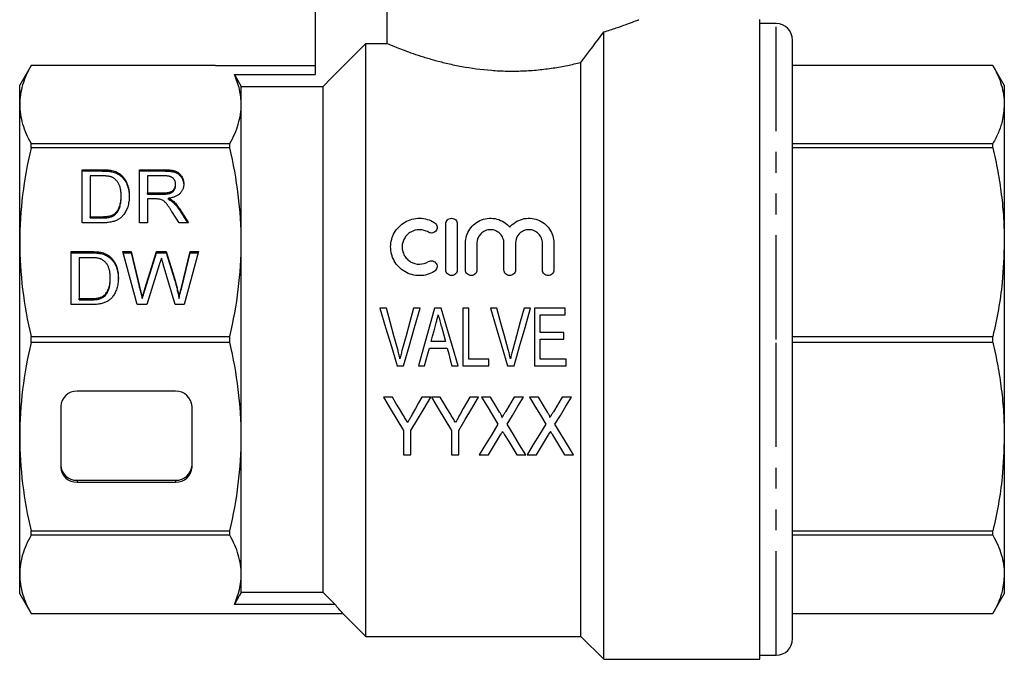
# Model space of a CAD drawing. Extents: x 162 to 222, y 91 to 215.
# Drawn here: x 162 to 222, y 152 to 191 of the extents above; entities that cross this region are included whole.
import ezdxf

# ---------------------------------------------------------------- set-up
doc = ezdxf.new("R2010")
doc.units = 0
doc.linetypes.add('PHANTOM', pattern=[12.7, 6.35, -1.27, 1.27, -1.27, 1.27, -1.27])
doc.layers.get('0').update_dxf_attribs({"linetype": 'CONTINUOUS'})

msp = doc.modelspace()

# ---------------------------------------------------------------- linework, layer by layer
at = {"color": 7, "linetype": 'CONTINUOUS'}
for p, q in [((180.09, 196.652), (180.09, 187.308)), ((184.486, 189.19), (184.486, 196.652)), ((207.19, 171.152), (207.19, 190.652)), ((208.19, 190.402), (207.19, 190.402)), ((197.69, 151.652), (197.69, 189.902)), ((183.19, 153.052), (183.19, 189.19)), ((183.19, 189.19), (184.486, 189.19)), ((209.19, 171.152), (209.19, 189.402)), ((162.783, 187.852), (162.09, 186.652)), ((174.028, 187.852), (162.783, 187.852)), ((162.783, 187.851), (162.783, 187.852)), ((174.028, 187.851), (162.783, 187.851)), ((174.028, 187.851), (174.028, 187.852)), ((174.028, 187.852), (180.09, 187.852)), ((196.29, 153.052), (196.29, 188.04)), ((221.397, 187.852), (209.19, 187.852)), ((221.397, 187.851), (209.19, 187.851)), ((222.09, 186.652), (221.397, 187.852)), ((221.397, 187.851), (221.397, 187.852)), ((175.171, 187.308), (180.09, 187.308)), ((162.09, 185.472), (162.09, 186.652)), ((222.09, 186.652), (222.09, 185.472)), ((175.59, 185.472), (175.59, 186.58)), ((175.59, 186.58), (180.59, 186.58)), ((180.59, 155.725), (180.59, 186.58)), ((162.09, 177.084), (162.09, 185.472)), ((175.59, 177.084), (175.59, 185.472)), ((222.09, 185.472), (222.09, 177.084)), ((162.783, 182.827), (162.783, 183.094)), ((162.783, 183.094), (174.897, 183.094)), ((174.897, 182.827), (174.897, 183.094)), ((209.19, 183.094), (221.397, 183.094)), ((221.397, 182.827), (221.397, 183.094)), ((174.897, 182.827), (162.783, 182.827)), ((221.397, 182.827), (209.19, 182.827)), ((165.894, 181.496), (167.09, 181.496)), ((165.894, 178.263), (165.894, 181.496)), ((165.894, 181.42), (167.09, 181.42)), ((167.709, 181.373), (167.709, 181.45)), ((168.218, 181.142), (168.218, 181.218)), ((169.394, 181.496), (170.912, 181.496)), ((169.394, 178.263), (169.394, 181.496)), ((169.394, 181.42), (170.912, 181.42)), ((166.387, 181.123), (166.387, 178.636)), ((167.097, 181.123), (166.387, 181.123)), ((170.93, 181.123), (169.887, 181.123)), ((169.887, 181.123), (169.887, 180.087)), ((171.592, 180.538), (171.592, 180.615)), ((169.887, 180.087), (170.825, 180.087)), ((169.887, 180.01), (169.887, 180.087)), ((169.887, 180.01), (170.825, 180.01)), ((168.272, 179.828), (168.272, 179.904)), ((170.393, 179.714), (169.887, 179.714)), ((169.887, 179.714), (169.887, 178.263)), ((171.158, 179.679), (171.158, 179.755)), ((171.43, 179.519), (171.43, 179.596)), ((167.935, 178.788), (167.935, 178.864)), ((171.807, 178.263), (171.371, 178.945)), ((171.798, 179.155), (172.373, 178.263)), ((171.798, 179.079), (172.323, 178.263)), ((167.147, 178.263), (165.894, 178.263)), ((166.387, 178.636), (167.109, 178.636)), ((166.387, 178.559), (166.387, 178.636)), ((166.387, 178.559), (167.109, 178.559)), ((169.887, 178.263), (169.394, 178.263)), ((172.373, 178.263), (171.807, 178.263)), ((188.056, 175.391), (188.056, 178.191)), ((188.756, 178.191), (188.756, 175.391)), ((162.09, 165.221), (162.09, 177.084)), ((175.59, 165.221), (175.59, 177.084)), ((189.256, 175.391), (189.256, 177.019)), ((189.956, 177.019), (189.956, 175.391)), ((191.6, 175.391), (191.6, 177.019)), ((192.3, 177.019), (192.3, 175.391)), ((193.943, 175.391), (193.943, 177.019)), ((194.643, 177.019), (194.643, 175.391)), ((222.09, 177.084), (222.09, 165.221)), ((165.229, 176.506), (166.426, 176.506)), ((165.229, 173.273), (165.229, 176.506)), ((165.229, 176.43), (166.426, 176.43)), ((167.044, 176.383), (167.044, 176.46)), ((168.37, 176.506), (168.88, 176.506)), ((169.251, 173.273), (168.37, 176.506)), ((168.391, 176.43), (168.88, 176.43)), ((168.88, 176.506), (169.399, 174.38)), ((168.88, 176.43), (168.88, 176.506)), ((168.88, 176.43), (169.399, 174.303)), ((169.739, 174.299), (170.43, 176.506)), ((169.739, 174.223), (170.43, 176.43)), ((170.43, 176.506), (171.024, 176.506)), ((170.43, 176.43), (170.43, 176.506)), ((170.43, 176.43), (171.024, 176.43)), ((171.024, 176.506), (171.524, 174.886)), ((171.024, 176.43), (171.024, 176.506)), ((171.024, 176.43), (171.524, 174.81)), ((171.965, 174.392), (172.482, 176.506)), ((171.965, 174.316), (172.482, 176.43)), ((172.992, 176.506), (172.11, 173.273)), ((172.482, 176.506), (172.992, 176.506)), ((172.482, 176.43), (172.482, 176.506)), ((172.482, 176.43), (172.971, 176.43)), ((166.432, 176.133), (165.722, 176.133)), ((165.722, 176.133), (165.722, 173.646)), ((167.553, 176.152), (167.553, 176.228)), ((170.593, 175.692), (169.835, 173.273)), ((171.567, 173.273), (170.836, 175.744)), ((167.607, 174.838), (167.607, 174.914)), ((171.524, 174.81), (171.524, 174.886)), ((165.722, 173.646), (166.444, 173.646)), ((165.722, 173.569), (165.722, 173.646)), ((165.722, 173.569), (166.444, 173.569)), ((167.271, 173.798), (167.271, 173.875)), ((169.559, 173.648), (169.559, 173.725)), ((171.803, 173.648), (171.803, 173.725)), ((166.482, 173.273), (165.229, 173.273)), ((169.835, 173.273), (169.251, 173.273)), ((172.11, 173.273), (171.567, 173.273)), ((184.434, 173.049), (184.042, 173.049)), ((186.486, 173.049), (186.094, 173.049)), ((187.779, 173.049), (187.37, 173.049)), ((189.459, 173.049), (189.1, 173.049)), ((189.1, 173.049), (189.1, 169.549)), ((189.459, 169.953), (189.459, 173.049)), ((191.165, 173.049), (190.773, 173.049)), ((193.217, 173.049), (192.825, 173.049)), ((195.338, 173.049), (193.453, 173.049)), ((193.453, 173.049), (193.453, 169.549)), ((195.338, 172.645), (195.338, 173.049)), ((193.812, 172.645), (195.338, 172.645)), ((193.812, 171.568), (193.812, 172.645)), ((162.783, 171.341), (174.897, 171.341)), ((162.783, 170.964), (162.783, 171.341)), ((174.897, 170.964), (174.897, 171.341)), ((188.031, 171.03), (187.164, 171.03)), ((195.248, 171.568), (193.812, 171.568)), ((193.812, 171.165), (195.248, 171.165)), ((193.812, 169.953), (193.812, 171.165)), ((195.248, 171.165), (195.248, 171.568)), ((207.19, 151.652), (207.19, 171.152)), ((209.19, 171.341), (221.397, 171.341)), ((209.19, 152.902), (209.19, 171.152)), ((221.397, 170.964), (221.397, 171.341)), ((174.897, 170.964), (162.783, 170.964)), ((187.056, 170.626), (188.138, 170.626)), ((221.397, 170.964), (209.19, 170.964)), ((190.671, 169.953), (189.459, 169.953)), ((190.671, 169.549), (190.671, 169.953)), ((195.382, 169.953), (193.812, 169.953)), ((195.382, 169.549), (195.382, 169.953)), ((185.09, 169.549), (185.484, 169.549)), ((186.385, 169.549), (186.767, 169.549)), ((188.427, 169.549), (188.81, 169.549)), ((189.1, 169.549), (190.671, 169.549)), ((191.821, 169.549), (192.215, 169.549)), ((193.453, 169.549), (195.382, 169.549)), ((171.59, 167.992), (165.59, 167.992)), ((184.805, 167.627), (184.265, 167.627)), ((187.137, 167.627), (186.597, 167.627)), ((187.722, 167.627), (187.182, 167.627)), ((190.054, 167.627), (189.514, 167.627)), ((190.779, 167.627), (190.233, 167.627)), ((192.791, 167.627), (192.231, 167.627)), ((193.695, 167.627), (193.15, 167.627)), ((194.252, 166.718), (193.695, 167.627)), ((195.708, 167.627), (195.148, 167.627)), ((164.59, 167.068), (164.59, 163.373)), ((172.59, 163.373), (172.59, 167.068)), ((185.477, 165.61), (185.477, 164.127)), ((185.926, 164.127), (185.926, 165.61)), ((188.394, 165.61), (188.394, 164.127)), ((188.842, 164.127), (188.842, 165.61)), ((162.09, 156.832), (162.09, 165.221)), ((175.59, 156.832), (175.59, 165.221)), ((222.09, 165.221), (222.09, 156.832)), ((185.477, 164.127), (185.926, 164.127)), ((188.394, 164.127), (188.842, 164.127)), ((190.099, 164.127), (190.659, 164.127)), ((192.38, 164.127), (192.926, 164.127)), ((193.015, 164.127), (193.576, 164.127)), ((195.297, 164.127), (195.842, 164.127)), ((165.59, 162.564), (171.59, 162.564)), ((165.59, 162.449), (171.59, 162.449)), ((162.783, 159.478), (174.897, 159.478)), ((162.783, 159.211), (162.783, 159.478)), ((174.897, 159.211), (162.783, 159.211)), ((174.897, 159.211), (174.897, 159.478)), ((209.19, 159.478), (221.397, 159.478)), ((221.397, 159.211), (209.19, 159.211)), ((221.397, 159.211), (221.397, 159.478)), ((162.09, 155.652), (162.09, 156.832)), ((175.59, 155.725), (175.59, 156.832)), ((222.09, 156.832), (222.09, 155.652)), ((162.09, 155.652), (162.783, 154.452)), ((180.59, 155.725), (175.59, 155.725)), ((221.397, 154.452), (222.09, 155.652)), ((181.315, 154.997), (175.171, 154.997)), ((162.783, 154.453), (174.028, 154.453)), ((162.783, 154.452), (162.783, 154.453)), ((162.783, 154.452), (174.028, 154.452)), ((174.028, 154.453), (174.028, 154.452)), ((174.028, 154.452), (181.791, 154.452)), ((181.79, 154.452), (183.19, 153.052)), ((209.19, 154.453), (221.397, 154.453)), ((209.19, 154.452), (221.397, 154.452)), ((221.397, 154.452), (221.397, 154.453)), ((183.19, 153.052), (196.29, 153.052)), ((196.29, 153.052), (197.69, 151.652)), ((207.19, 151.902), (208.19, 151.902)), ((197.69, 151.652), (207.19, 151.652))]:
    msp.add_line(p, q, dxfattribs=at)
at = {"color": 8, "linetype": 'PHANTOM'}
for p, q in [((208.19, 171.152), (208.19, 190.402)), ((167.09, 181.42), (167.09, 181.496)), ((170.912, 181.42), (170.912, 181.496)), ((170.825, 180.01), (170.825, 180.087)), ((171.798, 179.079), (171.798, 179.155)), ((167.109, 178.559), (167.109, 178.636)), ((166.426, 176.43), (166.426, 176.506)), ((169.399, 174.303), (169.399, 174.38)), ((169.739, 174.223), (169.739, 174.299)), ((171.965, 174.316), (171.965, 174.392)), ((166.444, 173.569), (166.444, 173.646)), ((208.19, 151.902), (208.19, 171.152)), ((165.59, 162.564), (165.59, 162.449)), ((171.59, 162.564), (171.59, 162.449))]:
    msp.add_line(p, q, dxfattribs=at)
at = {"color": 7, "linetype": 'CONTINUOUS', "flags": 128}
for points in [[(175.171, 187.308), (175.494, 186.746), (175.59, 186.58)], [(184.042, 173.049), (184.391, 171.884), (184.741, 170.716), (185.09, 169.549)], [(185.124, 170.541), (184.894, 171.378), (184.663, 172.215), (184.434, 173.049)], [(186.094, 173.049), (185.864, 172.215), (185.633, 171.378), (185.402, 170.541)], [(185.484, 169.549), (185.818, 170.716), (186.152, 171.884), (186.486, 173.049)], [(187.37, 173.049), (187.042, 171.884), (186.713, 170.716), (186.385, 169.549)], [(188.81, 169.549), (188.466, 170.716), (188.122, 171.884), (187.779, 173.049)], [(190.773, 173.049), (191.122, 171.884), (191.471, 170.716), (191.821, 169.549)], [(191.855, 170.541), (191.625, 171.378), (191.394, 172.215), (191.165, 173.049)], [(192.825, 173.049), (192.595, 172.215), (192.364, 171.378), (192.133, 170.541)], [(192.215, 169.549), (192.549, 170.716), (192.883, 171.884), (193.217, 173.049)], [(187.164, 171.03), (187.251, 171.354), (187.338, 171.677), (187.425, 172)], [(187.787, 171.937), (187.908, 171.484), (188.031, 171.03)], [(186.767, 169.549), (186.863, 169.908), (186.96, 170.267), (187.056, 170.626)], [(188.138, 170.626), (188.235, 170.267), (188.331, 169.908), (188.427, 169.549)], [(184.265, 167.627), (184.673, 166.948), (185.077, 166.275), (185.477, 165.61)], [(185.437, 166.576), (185.227, 166.925), (185.017, 167.275), (184.805, 167.627)], [(185.926, 165.61), (186.325, 166.275), (186.729, 166.948), (187.137, 167.627)], [(186.597, 167.627), (186.402, 167.282), (186.208, 166.939), (186.014, 166.597)], [(187.182, 167.627), (187.59, 166.948), (187.994, 166.275), (188.394, 165.61)], [(188.354, 166.576), (188.144, 166.925), (187.933, 167.275), (187.722, 167.627)], [(188.842, 165.61), (189.242, 166.275), (189.646, 166.948), (190.054, 167.627)], [(189.514, 167.627), (189.319, 167.282), (189.124, 166.939), (188.931, 166.597)], [(190.233, 167.627), (190.57, 167.078), (190.904, 166.534), (191.235, 165.993)], [(191.336, 166.718), (191.058, 167.171), (190.779, 167.627)], [(192.231, 167.627), (191.962, 167.186), (191.695, 166.748)], [(191.788, 165.981), (192.12, 166.525), (192.454, 167.074), (192.791, 167.627)], [(193.15, 167.627), (193.486, 167.078), (193.821, 166.534), (194.152, 165.993)], [(195.148, 167.627), (194.879, 167.186), (194.612, 166.748)], [(194.705, 165.981), (195.037, 166.525), (195.371, 167.074), (195.708, 167.627)], [(191.235, 165.993), (190.852, 165.363), (190.473, 164.741), (190.099, 164.127)], [(192.926, 164.127), (192.552, 164.737), (192.172, 165.355), (191.788, 165.981)], [(194.152, 165.993), (193.768, 165.363), (193.389, 164.741), (193.015, 164.127)], [(195.842, 164.127), (195.468, 164.737), (195.089, 165.355), (194.705, 165.981)], [(190.659, 164.127), (190.902, 164.526), (191.148, 164.929), (191.396, 165.336)], [(191.637, 165.339), (191.887, 164.931), (192.135, 164.527), (192.38, 164.127)], [(193.576, 164.127), (193.819, 164.526), (194.065, 164.929), (194.312, 165.336)], [(194.554, 165.339), (194.804, 164.931), (195.051, 164.527), (195.297, 164.127)], [(175.59, 155.725), (175.494, 155.558), (175.171, 154.997)], [(181.315, 154.997), (181.14, 155.173), (180.59, 155.725)]]:
    msp.add_lwpolyline(points, dxfattribs=at)
at = {"color": 7, "linetype": 'CONTINUOUS'}
for centre, radius, start, end in [((208.19, 189.402), 1, 0, 90), ((165.553, 167.029), 0.964, 87.82389, 177.64451), ((171.627, 167.029), 0.964, 2.35549, 92.17611), ((165.553, 163.527), 0.964, 182.35548, 272.17612), ((165.553, 163.413), 0.964, 182.35548, 272.17612), ((171.627, 163.527), 0.964, 267.82388, 357.64452), ((171.627, 163.413), 0.964, 267.82388, 357.64452), ((208.19, 152.902), 1, 270, 0)]:
    msp.add_arc(centre, radius, start, end, dxfattribs=at)
for points, knots in [([(197.69, 189.902), (197.948, 189.982), (198.471, 190.144), (199.093, 190.366), (199.56, 190.542), (199.815, 190.642), (199.818, 190.644), (199.819, 190.644)], [0, 0, 0, 0, 0.2009, 0.406538, 0.627797, 0.856361, 1, 1, 1, 1]), ([(184.486, 189.19), (184.609, 189.138), (184.806, 189.056), (185.345, 188.843), (185.677, 188.717), (186.265, 188.514), (186.478, 188.444), (186.926, 188.304), (187.161, 188.234), (187.655, 188.098), (187.913, 188.032), (188.454, 187.906), (188.737, 187.847), (189.601, 187.688), (190.202, 187.606), (191.147, 187.533), (191.467, 187.518), (192.102, 187.506), (192.419, 187.509), (193.051, 187.534), (193.368, 187.556), (193.993, 187.617), (194.298, 187.655), (194.893, 187.745), (195.183, 187.797), (195.749, 187.911), (196.025, 187.974), (196.29, 188.04)], [0, 0, 0, 0, 0.125, 0.125, 0.25, 0.25, 0.3125, 0.3125, 0.375, 0.375, 0.4375, 0.4375, 0.5, 0.5, 0.625, 0.625, 0.6875, 0.6875, 0.75, 0.75, 0.8125, 0.8125, 0.875, 0.875, 0.9375, 0.9375, 1, 1, 1, 1]), ([(162.783, 187.851), (162.561, 187.457), (162.387, 187.062), (162.151, 186.269), (162.09, 185.872), (162.09, 185.472)], [0, 0, 0, 0, 0.5, 0.5, 1, 1, 1, 1]), ([(221.397, 187.851), (221.5, 187.656), (221.706, 187.267), (221.921, 186.674), (222.063, 186.075), (222.081, 185.673), (222.09, 185.472)], [0, 0, 0, 0, 0.24865, 0.49728, 0.748646, 1, 1, 1, 1]), ([(175.59, 185.472), (175.59, 185.778), (175.554, 186.084), (175.413, 186.697), (175.307, 187.004), (175.171, 187.308)], [0, 0, 0, 0, 0.5, 0.5, 1, 1, 1, 1]), ([(162.09, 185.472), (162.09, 185.076), (162.151, 184.677), (162.388, 183.881), (162.563, 183.486), (162.783, 183.094)], [0, 0, 0, 0, 0.5, 0.5, 1, 1, 1, 1]), ([(174.897, 183.094), (175.118, 183.488), (175.293, 183.883), (175.529, 184.676), (175.59, 185.073), (175.59, 185.472)], [0, 0, 0, 0, 0.5, 0.5, 1, 1, 1, 1]), ([(222.09, 185.472), (222.064, 185.131), (222.021, 184.561), (221.747, 183.767), (221.514, 183.318), (221.397, 183.094)], [0, 0, 0, 0, 0.427389, 0.713211, 1, 1, 1, 1]), ([(162.783, 182.827), (162.561, 181.876), (162.387, 180.922), (162.151, 179.008), (162.09, 178.047), (162.09, 177.084)], [0, 0, 0, 0, 0.5, 0.5, 1, 1, 1, 1]), ([(175.59, 177.084), (175.59, 178.041), (175.529, 179.004), (175.292, 180.927), (175.117, 181.88), (174.897, 182.827)], [0, 0, 0, 0, 0.5, 0.5, 1, 1, 1, 1]), ([(221.397, 182.827), (221.5, 182.356), (221.706, 181.416), (221.921, 179.984), (222.063, 178.539), (222.081, 177.569), (222.09, 177.084)], [0, 0, 0, 0, 0.24865, 0.49728, 0.748646, 1, 1, 1, 1]), ([(167.09, 181.496), (167.123, 181.496), (167.187, 181.496), (167.279, 181.494), (167.366, 181.49), (167.446, 181.485), (167.52, 181.478), (167.588, 181.471), (167.651, 181.461), (167.69, 181.453), (167.709, 181.45)], [0, 0, 0, 0, 0.157891, 0.306794, 0.445674, 0.57568, 0.694631, 0.805978, 0.907764, 1, 1, 1, 1]), ([(167.09, 181.42), (167.123, 181.42), (167.187, 181.419), (167.279, 181.418), (167.366, 181.414), (167.446, 181.409), (167.52, 181.402), (167.588, 181.395), (167.651, 181.385), (167.69, 181.377), (167.709, 181.373)], [0, 0, 0, 0, 0.157891, 0.306794, 0.445674, 0.57568, 0.694631, 0.805978, 0.907764, 1, 1, 1, 1]), ([(167.709, 181.45), (167.757, 181.438), (167.852, 181.415), (167.986, 181.363), (168.109, 181.298), (168.182, 181.245), (168.218, 181.218)], [0, 0, 0, 0, 0.2611949, 0.5131428, 0.7578093, 1, 1, 1, 1]), ([(167.709, 181.373), (167.757, 181.361), (167.852, 181.338), (167.986, 181.287), (168.109, 181.222), (168.182, 181.168), (168.218, 181.142)], [0, 0, 0, 0, 0.2611949, 0.5131428, 0.7578093, 1, 1, 1, 1]), ([(168.218, 181.218), (168.24, 181.2), (168.285, 181.163), (168.347, 181.103), (168.405, 181.039), (168.46, 180.973), (168.508, 180.901), (168.554, 180.827), (168.593, 180.748), (168.63, 180.666), (168.662, 180.58), (168.689, 180.491), (168.713, 180.4), (168.732, 180.305), (168.748, 180.207), (168.758, 180.107), (168.764, 180.003), (168.765, 179.933), (168.765, 179.897)], [0, 0, 0, 0, 0.056812, 0.113882, 0.170533, 0.227547, 0.285353, 0.343701, 0.403, 0.463842, 0.525815, 0.588967, 0.653271, 0.719097, 0.786749, 0.855788, 0.926836, 1, 1, 1, 1]), ([(170.912, 181.496), (170.948, 181.496), (171.017, 181.495), (171.118, 181.492), (171.211, 181.484), (171.298, 181.476), (171.379, 181.463), (171.453, 181.449), (171.521, 181.431), (171.582, 181.411), (171.639, 181.388), (171.692, 181.359), (171.742, 181.328), (171.789, 181.291), (171.834, 181.251), (171.875, 181.207), (171.914, 181.158), (171.961, 181.088), (172.012, 180.995), (172.054, 180.877), (172.081, 180.752), (172.084, 180.667), (172.086, 180.624)], [0, 0, 0, 0, 0.062113, 0.120212, 0.174385, 0.225444, 0.272358, 0.316388, 0.356869, 0.393978, 0.429589, 0.464683, 0.500036, 0.535483, 0.571363, 0.607909, 0.645662, 0.684517, 0.762579, 0.840497, 0.919073, 1, 1, 1, 1]), ([(170.912, 181.42), (170.948, 181.419), (171.017, 181.419), (171.118, 181.415), (171.211, 181.408), (171.298, 181.399), (171.379, 181.387), (171.453, 181.372), (171.521, 181.355), (171.582, 181.334), (171.639, 181.311), (171.692, 181.283), (171.742, 181.251), (171.789, 181.215), (171.834, 181.174), (171.875, 181.13), (171.914, 181.081), (171.961, 181.012), (172.012, 180.919), (172.054, 180.8), (172.081, 180.676), (172.084, 180.591), (172.086, 180.548)], [0, 0, 0, 0, 0.062113, 0.120212, 0.174385, 0.225444, 0.272358, 0.316388, 0.356869, 0.393978, 0.429589, 0.464683, 0.500036, 0.535483, 0.571363, 0.607909, 0.645662, 0.684517, 0.762579, 0.840497, 0.919073, 1, 1, 1, 1]), ([(167.675, 181.056), (167.659, 181.062), (167.625, 181.073), (167.57, 181.086), (167.508, 181.098), (167.439, 181.107), (167.363, 181.115), (167.28, 181.12), (167.191, 181.122), (167.129, 181.123), (167.097, 181.123)], [0, 0, 0, 0, 0.087425, 0.185248, 0.292738, 0.411206, 0.541246, 0.682781, 0.836034, 1, 1, 1, 1]), ([(168.272, 179.904), (168.271, 179.945), (168.27, 180.025), (168.263, 180.142), (168.248, 180.252), (168.23, 180.354), (168.205, 180.448), (168.177, 180.536), (168.141, 180.616), (168.099, 180.688), (168.054, 180.754), (168.008, 180.814), (167.958, 180.869), (167.906, 180.918), (167.852, 180.962), (167.796, 180.999), (167.737, 181.031), (167.696, 181.048), (167.675, 181.056)], [0, 0, 0, 0, 0.091258, 0.177402, 0.258694, 0.334791, 0.406045, 0.473581, 0.537187, 0.597012, 0.654533, 0.709286, 0.761518, 0.811848, 0.860604, 0.907806, 0.954259, 1, 1, 1, 1]), ([(168.218, 181.142), (168.24, 181.124), (168.285, 181.087), (168.347, 181.027), (168.405, 180.963), (168.46, 180.896), (168.508, 180.825), (168.554, 180.75), (168.593, 180.671), (168.63, 180.589), (168.662, 180.504), (168.689, 180.415), (168.713, 180.323), (168.732, 180.228), (168.748, 180.131), (168.758, 180.03), (168.764, 179.926), (168.765, 179.856), (168.765, 179.82)], [0, 0, 0, 0, 0.056812, 0.113882, 0.170533, 0.227547, 0.285353, 0.343701, 0.403, 0.463842, 0.525815, 0.588967, 0.653271, 0.719097, 0.786749, 0.855788, 0.926836, 1, 1, 1, 1]), ([(170.825, 180.087), (170.872, 180.087), (170.959, 180.089), (171.082, 180.1), (171.187, 180.117), (171.276, 180.142), (171.35, 180.177), (171.415, 180.219), (171.469, 180.273), (171.513, 180.333), (171.548, 180.399), (171.573, 180.468), (171.59, 180.541), (171.591, 180.59), (171.592, 180.615)], [0, 0, 0, 0, 0.1288603, 0.2408922, 0.3380442, 0.4201205, 0.4940585, 0.5660948, 0.636805, 0.7091484, 0.7819418, 0.8542853, 0.9261704, 1, 1, 1, 1]), ([(171.592, 180.615), (171.592, 180.633), (171.59, 180.668), (171.584, 180.721), (171.571, 180.77), (171.554, 180.817), (171.531, 180.862), (171.503, 180.904), (171.471, 180.944), (171.434, 180.981), (171.391, 181.015), (171.342, 181.044), (171.287, 181.069), (171.227, 181.089), (171.161, 181.104), (171.089, 181.115), (171.012, 181.122), (170.958, 181.123), (170.93, 181.123)], [0, 0, 0, 0, 0.060326, 0.11816, 0.174187, 0.229539, 0.28345, 0.337827, 0.392632, 0.448466, 0.505965, 0.565059, 0.626654, 0.692232, 0.761131, 0.83531, 0.915326, 1, 1, 1, 1]), ([(172.086, 180.624), (172.085, 180.597), (172.084, 180.542), (172.073, 180.462), (172.055, 180.385), (172.031, 180.311), (171.998, 180.241), (171.96, 180.174), (171.912, 180.111), (171.86, 180.051), (171.799, 179.994), (171.73, 179.944), (171.653, 179.899), (171.569, 179.86), (171.477, 179.824), (171.378, 179.796), (171.27, 179.772), (171.196, 179.761), (171.158, 179.755)], [0, 0, 0, 0, 0.061413, 0.121295, 0.179224, 0.235938, 0.292217, 0.348197, 0.404445, 0.462026, 0.520334, 0.580383, 0.641826, 0.706363, 0.773851, 0.845266, 0.920155, 1, 1, 1, 1]), ([(170.825, 180.01), (170.872, 180.011), (170.959, 180.012), (171.082, 180.023), (171.187, 180.04), (171.276, 180.065), (171.35, 180.1), (171.415, 180.143), (171.469, 180.196), (171.513, 180.256), (171.548, 180.322), (171.573, 180.392), (171.59, 180.464), (171.591, 180.513), (171.592, 180.538)], [0, 0, 0, 0, 0.1288603, 0.2408922, 0.3380442, 0.4201205, 0.4940585, 0.5660948, 0.636805, 0.7091484, 0.7819418, 0.8542853, 0.9261704, 1, 1, 1, 1]), ([(168.765, 179.897), (168.764, 179.837), (168.763, 179.721), (168.745, 179.552), (168.717, 179.394), (168.676, 179.246), (168.626, 179.111), (168.571, 178.986), (168.508, 178.874), (168.439, 178.774), (168.365, 178.685), (168.287, 178.607), (168.206, 178.538), (168.121, 178.478), (168.029, 178.428), (167.929, 178.383), (167.82, 178.347), (167.703, 178.316), (167.577, 178.292), (167.441, 178.275), (167.297, 178.264), (167.198, 178.263), (167.147, 178.263)], [0, 0, 0, 0, 0.070538, 0.137265, 0.200472, 0.260573, 0.317203, 0.370006, 0.419824, 0.466241, 0.510134, 0.552081, 0.591863, 0.630336, 0.668716, 0.708706, 0.750896, 0.795285, 0.84198, 0.891765, 0.944294, 1, 1, 1, 1]), ([(167.935, 178.864), (167.961, 178.892), (168.014, 178.948), (168.08, 179.046), (168.138, 179.156), (168.186, 179.279), (168.225, 179.416), (168.252, 179.567), (168.269, 179.731), (168.271, 179.845), (168.272, 179.904)], [0, 0, 0, 0, 0.0977731, 0.2008596, 0.3104414, 0.4278161, 0.5551684, 0.6918337, 0.8400887, 1, 1, 1, 1]), ([(167.935, 178.788), (167.961, 178.815), (168.014, 178.871), (168.08, 178.969), (168.138, 179.079), (168.186, 179.203), (168.225, 179.339), (168.252, 179.49), (168.269, 179.654), (168.271, 179.768), (168.272, 179.828)], [0, 0, 0, 0, 0.0977731, 0.2008596, 0.3104414, 0.4278161, 0.5551684, 0.6918337, 0.8400887, 1, 1, 1, 1]), ([(170.636, 179.699), (170.622, 179.701), (170.589, 179.706), (170.534, 179.71), (170.467, 179.714), (170.419, 179.714), (170.393, 179.714)], [0, 0, 0, 0, 0.177495, 0.405226, 0.678388, 1, 1, 1, 1]), ([(171.371, 178.945), (171.355, 178.969), (171.325, 179.016), (171.281, 179.084), (171.238, 179.146), (171.198, 179.205), (171.159, 179.259), (171.123, 179.309), (171.089, 179.354), (171.048, 179.408), (170.999, 179.467), (170.942, 179.528), (170.888, 179.576), (170.822, 179.624), (170.74, 179.668), (170.67, 179.689), (170.636, 179.699)], [0, 0, 0, 0, 0.080781, 0.156541, 0.227935, 0.29431, 0.356868, 0.414759, 0.467641, 0.516748, 0.60473, 0.681571, 0.74811, 0.804941, 0.905406, 1, 1, 1, 1]), ([(171.158, 179.755), (171.186, 179.742), (171.239, 179.717), (171.313, 179.678), (171.376, 179.638), (171.413, 179.609), (171.43, 179.596)], [0, 0, 0, 0, 0.293076, 0.556562, 0.791914, 1, 1, 1, 1]), ([(171.158, 179.679), (171.186, 179.665), (171.239, 179.64), (171.313, 179.601), (171.376, 179.561), (171.413, 179.533), (171.43, 179.519)], [0, 0, 0, 0, 0.293076, 0.556562, 0.791914, 1, 1, 1, 1]), ([(171.43, 179.596), (171.463, 179.566), (171.531, 179.504), (171.624, 179.399), (171.715, 179.283), (171.77, 179.199), (171.798, 179.155)], [0, 0, 0, 0, 0.229528, 0.471466, 0.728186, 1, 1, 1, 1]), ([(171.43, 179.519), (171.463, 179.489), (171.531, 179.428), (171.624, 179.323), (171.715, 179.206), (171.77, 179.122), (171.798, 179.079)], [0, 0, 0, 0, 0.229528, 0.471466, 0.728186, 1, 1, 1, 1]), ([(167.109, 178.636), (167.161, 178.636), (167.261, 178.638), (167.401, 178.648), (167.524, 178.667), (167.63, 178.693), (167.722, 178.726), (167.803, 178.766), (167.875, 178.811), (167.915, 178.847), (167.935, 178.864)], [0, 0, 0, 0, 0.177956, 0.336653, 0.476122, 0.597334, 0.707007, 0.80993, 0.907088, 1, 1, 1, 1]), ([(167.109, 178.559), (167.161, 178.56), (167.261, 178.561), (167.401, 178.572), (167.524, 178.59), (167.63, 178.616), (167.722, 178.65), (167.803, 178.689), (167.875, 178.734), (167.915, 178.77), (167.935, 178.788)], [0, 0, 0, 0, 0.177956, 0.336653, 0.476122, 0.597334, 0.707007, 0.80993, 0.907088, 1, 1, 1, 1]), ([(187.356, 175.297), (187.221, 175.215), (187.078, 175.152), (186.775, 175.065), (186.616, 175.043), (186.302, 175.04), (186.142, 175.061), (185.839, 175.142), (185.692, 175.204), (185.422, 175.363), (185.299, 175.46), (185.081, 175.684), (184.99, 175.807), (184.84, 176.077), (184.784, 176.22), (184.711, 176.513), (184.693, 176.665), (184.697, 176.964), (184.719, 177.114), (184.798, 177.401), (184.855, 177.538), (185.006, 177.798), (185.098, 177.918), (185.31, 178.132), (185.433, 178.227), (185.699, 178.381), (185.844, 178.442), (186.147, 178.523), (186.303, 178.543), (186.78, 178.538), (187.091, 178.447), (187.356, 178.285)], [0, 0, 0, 0, 0.0625, 0.0625, 0.125, 0.125, 0.1875, 0.1875, 0.25, 0.25, 0.3125, 0.3125, 0.375, 0.375, 0.4375, 0.4375, 0.5, 0.5, 0.5625, 0.5625, 0.625, 0.625, 0.6875, 0.6875, 0.75, 0.75, 0.8125, 0.8125, 0.875, 0.875, 1, 1, 1, 1]), ([(187.356, 178.285), (187.436, 178.236), (187.492, 178.158), (187.535, 177.987), (187.523, 177.893), (187.435, 177.737), (187.357, 177.674), (187.175, 177.624), (187.072, 177.638), (186.992, 177.688)], [0, 0, 0, 0, 0.25, 0.25, 0.5, 0.5, 0.75, 0.75, 1, 1, 1, 1]), ([(188.056, 178.191), (188.056, 178.28), (188.09, 178.367), (188.217, 178.499), (188.31, 178.541), (188.501, 178.541), (188.595, 178.5), (188.722, 178.367), (188.756, 178.28), (188.756, 178.191)], [0, 0, 0, 0, 0.25, 0.25, 0.5, 0.5, 0.75, 0.75, 1, 1, 1, 1]), ([(189.256, 177.019), (189.256, 177.172), (189.279, 177.321), (189.367, 177.609), (189.433, 177.747), (189.602, 177.997), (189.708, 178.112), (189.948, 178.304), (190.087, 178.384), (190.38, 178.497), (190.539, 178.531), (190.858, 178.547), (191.02, 178.53), (191.327, 178.448), (191.473, 178.382), (191.735, 178.213), (191.851, 178.109), (191.95, 177.99)], [0, 0, 0, 0, 0.125, 0.125, 0.25, 0.25, 0.375, 0.375, 0.5, 0.5, 0.625, 0.625, 0.75, 0.75, 0.875, 0.875, 1, 1, 1, 1]), ([(191.95, 177.99), (192.048, 178.109), (192.162, 178.211), (192.425, 178.381), (192.569, 178.446), (192.876, 178.53), (193.037, 178.547), (193.356, 178.532), (193.514, 178.498), (193.81, 178.386), (193.948, 178.307), (194.19, 178.114), (194.295, 178), (194.551, 177.623), (194.643, 177.325), (194.643, 177.019)], [0, 0, 0, 0, 0.125, 0.125, 0.25, 0.25, 0.375, 0.375, 0.5, 0.5, 0.625, 0.625, 0.75, 0.75, 1, 1, 1, 1]), ([(186.992, 177.688), (186.912, 177.736), (186.827, 177.774), (186.645, 177.826), (186.551, 177.84), (186.268, 177.843), (186.077, 177.792), (185.837, 177.652), (185.763, 177.595), (185.634, 177.465), (185.579, 177.393), (185.489, 177.235), (185.455, 177.152), (185.408, 176.979), (185.396, 176.889), (185.394, 176.71), (185.405, 176.619), (185.45, 176.444), (185.483, 176.359), (185.574, 176.198), (185.629, 176.124), (185.758, 175.992), (185.833, 175.933), (186.074, 175.792), (186.263, 175.74), (186.643, 175.743), (186.83, 175.796), (186.992, 175.895)], [0, 0, 0, 0, 0.0625, 0.0625, 0.125, 0.125, 0.25, 0.25, 0.3125, 0.3125, 0.375, 0.375, 0.4375, 0.4375, 0.5, 0.5, 0.5625, 0.5625, 0.625, 0.625, 0.6875, 0.6875, 0.75, 0.75, 0.875, 0.875, 1, 1, 1, 1]), ([(191.6, 177.019), (191.6, 177.125), (191.58, 177.229), (191.501, 177.425), (191.442, 177.515), (191.293, 177.669), (191.202, 177.732), (191.001, 177.818), (190.89, 177.841), (190.669, 177.841), (190.557, 177.819), (190.355, 177.733), (190.264, 177.67), (190.038, 177.438), (189.956, 177.232), (189.956, 177.019)], [0, 0, 0, 0, 0.125, 0.125, 0.25, 0.25, 0.375, 0.375, 0.5, 0.5, 0.625, 0.625, 0.75, 0.75, 1, 1, 1, 1]), ([(193.943, 177.019), (193.943, 177.125), (193.923, 177.229), (193.844, 177.425), (193.786, 177.515), (193.637, 177.669), (193.546, 177.732), (193.345, 177.818), (193.233, 177.841), (193.012, 177.841), (192.901, 177.819), (192.699, 177.733), (192.608, 177.67), (192.382, 177.438), (192.3, 177.232), (192.3, 177.019)], [0, 0, 0, 0, 0.125, 0.125, 0.25, 0.25, 0.375, 0.375, 0.5, 0.5, 0.625, 0.625, 0.75, 0.75, 1, 1, 1, 1]), ([(162.09, 177.084), (162.09, 176.127), (162.151, 175.164), (162.388, 173.241), (162.563, 172.287), (162.783, 171.341)], [0, 0, 0, 0, 0.5, 0.5, 1, 1, 1, 1]), ([(174.897, 171.341), (175.118, 172.292), (175.293, 173.246), (175.529, 175.16), (175.59, 176.12), (175.59, 177.084)], [0, 0, 0, 0, 0.5, 0.5, 1, 1, 1, 1]), ([(222.09, 177.084), (222.064, 176.259), (222.021, 174.883), (221.747, 172.967), (221.514, 171.884), (221.397, 171.341)], [0, 0, 0, 0, 0.427389, 0.713211, 1, 1, 1, 1]), ([(166.426, 176.506), (166.458, 176.506), (166.522, 176.506), (166.614, 176.504), (166.701, 176.5), (166.781, 176.495), (166.855, 176.489), (166.924, 176.481), (166.986, 176.472), (167.025, 176.464), (167.044, 176.46)], [0, 0, 0, 0, 0.157891, 0.306794, 0.445674, 0.57568, 0.694631, 0.805978, 0.907764, 1, 1, 1, 1]), ([(166.426, 176.43), (166.458, 176.43), (166.522, 176.429), (166.614, 176.428), (166.701, 176.424), (166.781, 176.419), (166.855, 176.412), (166.924, 176.405), (166.986, 176.395), (167.025, 176.387), (167.044, 176.383)], [0, 0, 0, 0, 0.157891, 0.306794, 0.445674, 0.57568, 0.694631, 0.805978, 0.907764, 1, 1, 1, 1]), ([(167.044, 176.46), (167.092, 176.448), (167.187, 176.425), (167.321, 176.373), (167.444, 176.308), (167.517, 176.255), (167.553, 176.228)], [0, 0, 0, 0, 0.261195, 0.513143, 0.757809, 1, 1, 1, 1]), ([(167.01, 176.067), (166.994, 176.072), (166.96, 176.083), (166.905, 176.096), (166.843, 176.108), (166.774, 176.117), (166.698, 176.125), (166.616, 176.13), (166.526, 176.132), (166.464, 176.133), (166.432, 176.133)], [0, 0, 0, 0, 0.087425, 0.185248, 0.292738, 0.411206, 0.541246, 0.682781, 0.836034, 1, 1, 1, 1]), ([(167.607, 174.914), (167.606, 174.955), (167.605, 175.036), (167.598, 175.152), (167.584, 175.262), (167.565, 175.364), (167.54, 175.458), (167.512, 175.546), (167.476, 175.626), (167.435, 175.698), (167.39, 175.764), (167.343, 175.824), (167.294, 175.879), (167.241, 175.928), (167.188, 175.972), (167.131, 176.01), (167.072, 176.042), (167.031, 176.058), (167.01, 176.067)], [0, 0, 0, 0, 0.091258, 0.177402, 0.258694, 0.334791, 0.406045, 0.473581, 0.537187, 0.597012, 0.654533, 0.709286, 0.761518, 0.811848, 0.860604, 0.907806, 0.954259, 1, 1, 1, 1]), ([(167.044, 176.383), (167.092, 176.371), (167.187, 176.348), (167.321, 176.297), (167.444, 176.232), (167.517, 176.178), (167.553, 176.152)], [0, 0, 0, 0, 0.261195, 0.513143, 0.757809, 1, 1, 1, 1]), ([(167.553, 176.228), (167.576, 176.21), (167.621, 176.174), (167.683, 176.113), (167.74, 176.049), (167.795, 175.983), (167.843, 175.911), (167.889, 175.837), (167.928, 175.758), (167.965, 175.676), (167.997, 175.59), (168.024, 175.501), (168.049, 175.41), (168.067, 175.315), (168.083, 175.217), (168.093, 175.117), (168.099, 175.013), (168.1, 174.943), (168.101, 174.907)], [0, 0, 0, 0, 0.056812, 0.113882, 0.170533, 0.227547, 0.285353, 0.343701, 0.403, 0.463842, 0.525815, 0.588967, 0.653271, 0.719097, 0.786749, 0.855788, 0.926836, 1, 1, 1, 1]), ([(167.553, 176.152), (167.576, 176.134), (167.621, 176.097), (167.683, 176.037), (167.74, 175.973), (167.795, 175.906), (167.843, 175.835), (167.889, 175.76), (167.928, 175.681), (167.965, 175.599), (167.997, 175.514), (168.024, 175.425), (168.049, 175.333), (168.067, 175.238), (168.083, 175.141), (168.093, 175.04), (168.099, 174.936), (168.1, 174.866), (168.101, 174.83)], [0, 0, 0, 0, 0.056812, 0.113882, 0.170533, 0.227547, 0.285353, 0.343701, 0.403, 0.463842, 0.525815, 0.588967, 0.653271, 0.719097, 0.786749, 0.855788, 0.926836, 1, 1, 1, 1]), ([(170.726, 176.116), (170.713, 176.073), (170.688, 175.993), (170.652, 175.881), (170.621, 175.782), (170.602, 175.72), (170.593, 175.692)], [0, 0, 0, 0, 0.299433, 0.56578, 0.799637, 1, 1, 1, 1]), ([(170.836, 175.744), (170.828, 175.768), (170.814, 175.814), (170.796, 175.879), (170.778, 175.937), (170.764, 175.988), (170.751, 176.03), (170.74, 176.065), (170.733, 176.093), (170.728, 176.109), (170.726, 176.116)], [0, 0, 0, 0, 0.19528, 0.370959, 0.526302, 0.66204, 0.776996, 0.871173, 0.945757, 1, 1, 1, 1]), ([(186.992, 175.895), (187.071, 175.943), (187.17, 175.958), (187.35, 175.913), (187.429, 175.853), (187.521, 175.696), (187.536, 175.601), (187.492, 175.425), (187.436, 175.346), (187.356, 175.297)], [0, 0, 0, 0, 0.25, 0.25, 0.5, 0.5, 0.75, 0.75, 1, 1, 1, 1]), ([(188.756, 175.391), (188.756, 175.3), (188.72, 175.211), (188.591, 175.08), (188.499, 175.041), (188.314, 175.041), (188.222, 175.079), (188.092, 175.211), (188.056, 175.3), (188.056, 175.391)], [0, 0, 0, 0, 0.25, 0.25, 0.5, 0.5, 0.75, 0.75, 1, 1, 1, 1]), ([(189.956, 175.391), (189.956, 175.3), (189.92, 175.211), (189.791, 175.08), (189.699, 175.041), (189.514, 175.041), (189.422, 175.079), (189.292, 175.211), (189.256, 175.3), (189.256, 175.391)], [0, 0, 0, 0, 0.25, 0.25, 0.5, 0.5, 0.75, 0.75, 1, 1, 1, 1]), ([(192.3, 175.391), (192.3, 175.3), (192.263, 175.211), (192.135, 175.08), (192.043, 175.041), (191.858, 175.041), (191.766, 175.079), (191.636, 175.211), (191.6, 175.3), (191.6, 175.391)], [0, 0, 0, 0, 0.25, 0.25, 0.5, 0.5, 0.75, 0.75, 1, 1, 1, 1]), ([(194.643, 175.391), (194.643, 175.3), (194.607, 175.211), (194.478, 175.08), (194.386, 175.041), (194.201, 175.041), (194.109, 175.079), (193.979, 175.211), (193.943, 175.3), (193.943, 175.391)], [0, 0, 0, 0, 0.25, 0.25, 0.5, 0.5, 0.75, 0.75, 1, 1, 1, 1]), ([(168.101, 174.907), (168.1, 174.847), (168.098, 174.731), (168.08, 174.563), (168.052, 174.404), (168.011, 174.256), (167.961, 174.121), (167.906, 173.996), (167.843, 173.884), (167.774, 173.784), (167.7, 173.695), (167.622, 173.617), (167.541, 173.548), (167.456, 173.488), (167.364, 173.438), (167.265, 173.393), (167.155, 173.357), (167.038, 173.326), (166.912, 173.302), (166.777, 173.285), (166.632, 173.274), (166.533, 173.273), (166.482, 173.273)], [0, 0, 0, 0, 0.070538, 0.137265, 0.200472, 0.260573, 0.317203, 0.370006, 0.419824, 0.466241, 0.510134, 0.552081, 0.591863, 0.630336, 0.668716, 0.708706, 0.750896, 0.795285, 0.84198, 0.891765, 0.944294, 1, 1, 1, 1]), ([(167.271, 173.875), (167.296, 173.902), (167.349, 173.958), (167.415, 174.056), (167.473, 174.166), (167.521, 174.289), (167.561, 174.426), (167.587, 174.577), (167.604, 174.741), (167.606, 174.855), (167.607, 174.914)], [0, 0, 0, 0, 0.097773, 0.20086, 0.310441, 0.427816, 0.555168, 0.691834, 0.840089, 1, 1, 1, 1]), ([(167.271, 173.798), (167.296, 173.825), (167.349, 173.881), (167.415, 173.979), (167.473, 174.089), (167.521, 174.213), (167.561, 174.349), (167.587, 174.5), (167.604, 174.664), (167.606, 174.778), (167.607, 174.838)], [0, 0, 0, 0, 0.097773, 0.20086, 0.310441, 0.427816, 0.555168, 0.691834, 0.840089, 1, 1, 1, 1]), ([(171.524, 174.886), (171.552, 174.786), (171.606, 174.589), (171.678, 174.295), (171.745, 174.008), (171.784, 173.818), (171.803, 173.725)], [0, 0, 0, 0, 0.260386, 0.513425, 0.759974, 1, 1, 1, 1]), ([(171.524, 174.81), (171.552, 174.71), (171.606, 174.512), (171.678, 174.218), (171.745, 173.932), (171.784, 173.742), (171.803, 173.648)], [0, 0, 0, 0, 0.260386, 0.513425, 0.759974, 1, 1, 1, 1]), ([(169.399, 174.38), (169.426, 174.27), (169.48, 174.052), (169.533, 173.834), (169.559, 173.725)], [0, 0, 0, 0, 0.502565, 1, 1, 1, 1]), ([(169.399, 174.303), (169.426, 174.194), (169.48, 173.975), (169.533, 173.757), (169.559, 173.648)], [0, 0, 0, 0, 0.502565, 1, 1, 1, 1]), ([(169.559, 173.725), (169.571, 173.764), (169.595, 173.838), (169.627, 173.942), (169.656, 174.033), (169.68, 174.112), (169.7, 174.177), (169.718, 174.229), (169.729, 174.269), (169.736, 174.291), (169.739, 174.299)], [0, 0, 0, 0, 0.204226, 0.385542, 0.544548, 0.680944, 0.794732, 0.886212, 0.953741, 1, 1, 1, 1]), ([(169.559, 173.648), (169.571, 173.687), (169.595, 173.761), (169.627, 173.866), (169.656, 173.957), (169.68, 174.035), (169.7, 174.101), (169.718, 174.153), (169.729, 174.192), (169.736, 174.214), (169.739, 174.223)], [0, 0, 0, 0, 0.204226, 0.385542, 0.544548, 0.680944, 0.794732, 0.886212, 0.953741, 1, 1, 1, 1]), ([(171.803, 173.725), (171.814, 173.773), (171.839, 173.874), (171.879, 174.033), (171.92, 174.207), (171.95, 174.329), (171.965, 174.392)], [0, 0, 0, 0, 0.215533, 0.453567, 0.715534, 1, 1, 1, 1]), ([(171.803, 173.648), (171.814, 173.696), (171.839, 173.797), (171.879, 173.956), (171.92, 174.131), (171.95, 174.252), (171.965, 174.316)], [0, 0, 0, 0, 0.215533, 0.453567, 0.715534, 1, 1, 1, 1]), ([(166.444, 173.646), (166.496, 173.647), (166.596, 173.648), (166.736, 173.659), (166.859, 173.677), (166.965, 173.703), (167.057, 173.736), (167.138, 173.776), (167.21, 173.821), (167.251, 173.857), (167.271, 173.875)], [0, 0, 0, 0, 0.177956, 0.336653, 0.476122, 0.597334, 0.707007, 0.80993, 0.907088, 1, 1, 1, 1]), ([(166.444, 173.569), (166.496, 173.57), (166.596, 173.571), (166.736, 173.582), (166.859, 173.6), (166.965, 173.626), (167.057, 173.66), (167.138, 173.699), (167.21, 173.744), (167.251, 173.78), (167.271, 173.798)], [0, 0, 0, 0, 0.177956, 0.336653, 0.476122, 0.597334, 0.707007, 0.80993, 0.907088, 1, 1, 1, 1]), ([(187.425, 172), (187.439, 172.054), (187.453, 172.108), (187.468, 172.162), (187.489, 172.242), (187.511, 172.323), (187.532, 172.404), (187.554, 172.484), (187.576, 172.565), (187.597, 172.645)], [0, 0, 0, 0, 0.0001672269, 0.0001672269, 0.0001672269, 0.0004181105, 0.0004181105, 0.0004181105, 0.0006690363, 0.0006690363, 0.0006690363, 0.0006690363]), ([(187.597, 172.645), (187.629, 172.528), (187.661, 172.41), (187.692, 172.292), (187.707, 172.232), (187.723, 172.173), (187.739, 172.114), (187.755, 172.055), (187.771, 171.996), (187.787, 171.937)], [0, 0, 0, 0, 0.0003671308, 0.0003671308, 0.0003671308, 0.0005507485, 0.0005507485, 0.0005507485, 0.0007343842, 0.0007343842, 0.0007343842, 0.0007343842]), ([(162.783, 170.964), (162.561, 170.012), (162.387, 169.058), (162.151, 167.144), (162.09, 166.184), (162.09, 165.221)], [0, 0, 0, 0, 0.5, 0.5, 1, 1, 1, 1]), ([(175.59, 165.221), (175.59, 166.178), (175.529, 167.14), (175.292, 169.064), (175.117, 170.017), (174.897, 170.964)], [0, 0, 0, 0, 0.5, 0.5, 1, 1, 1, 1]), ([(185.264, 169.976), (185.244, 170.07), (185.222, 170.165), (185.198, 170.259), (185.187, 170.306), (185.175, 170.353), (185.162, 170.4), (185.15, 170.447), (185.137, 170.494), (185.124, 170.541)], [0, 0, 0, 0, 0.0002912481, 0.0002912481, 0.0002912481, 0.0004370022, 0.0004370022, 0.0004370022, 0.0005827851, 0.0005827851, 0.0005827851, 0.0005827851]), ([(185.402, 170.541), (185.377, 170.447), (185.352, 170.353), (185.329, 170.259), (185.317, 170.212), (185.306, 170.165), (185.295, 170.118), (185.285, 170.07), (185.274, 170.023), (185.264, 169.976)], [0, 0, 0, 0, 0.0002911119, 0.0002911119, 0.0002911119, 0.0004367765, 0.0004367765, 0.0004367765, 0.0005824723, 0.0005824723, 0.0005824723, 0.0005824723]), ([(191.995, 169.976), (191.974, 170.07), (191.953, 170.165), (191.929, 170.259), (191.917, 170.306), (191.905, 170.353), (191.893, 170.4), (191.881, 170.447), (191.868, 170.494), (191.855, 170.541)], [0, 0, 0, 0, 0.0002912481, 0.0002912481, 0.0002912481, 0.0004370022, 0.0004370022, 0.0004370022, 0.0005827851, 0.0005827851, 0.0005827851, 0.0005827851]), ([(192.133, 170.541), (192.108, 170.447), (192.082, 170.353), (192.059, 170.259), (192.048, 170.212), (192.037, 170.165), (192.026, 170.118), (192.016, 170.07), (192.005, 170.023), (191.995, 169.976)], [0, 0, 0, 0, 0.0002911119, 0.0002911119, 0.0002911119, 0.0004367765, 0.0004367765, 0.0004367765, 0.0005824723, 0.0005824723, 0.0005824723, 0.0005824723]), ([(221.397, 170.964), (221.5, 170.493), (221.706, 169.552), (221.921, 168.121), (222.063, 166.676), (222.081, 165.706), (222.09, 165.221)], [0, 0, 0, 0, 0.24865, 0.49728, 0.748646, 1, 1, 1, 1]), ([(185.728, 166.092), (185.68, 166.172), (185.631, 166.253), (185.583, 166.333), (185.558, 166.374), (185.534, 166.414), (185.51, 166.455), (185.486, 166.495), (185.461, 166.536), (185.437, 166.576)], [0, 0, 0, 0, 0.0002903643, 0.0002903643, 0.0002903643, 0.000435564, 0.000435564, 0.000435564, 0.0005807694, 0.0005807694, 0.0005807694, 0.0005807694]), ([(186.014, 166.597), (185.99, 166.555), (185.966, 166.513), (185.943, 166.47), (185.907, 166.407), (185.872, 166.344), (185.836, 166.281), (185.8, 166.218), (185.763, 166.155), (185.728, 166.092)], [0, 0, 0, 0, 0.0001493146, 0.0001493146, 0.0001493146, 0.0003733075, 0.0003733075, 0.0003733075, 0.0005973193, 0.0005973193, 0.0005973193, 0.0005973193]), ([(188.645, 166.092), (188.596, 166.172), (188.548, 166.253), (188.499, 166.333), (188.475, 166.374), (188.451, 166.414), (188.427, 166.455), (188.402, 166.495), (188.378, 166.536), (188.354, 166.576)], [0, 0, 0, 0, 0.0002903643, 0.0002903643, 0.0002903643, 0.000435564, 0.000435564, 0.000435564, 0.0005807694, 0.0005807694, 0.0005807694, 0.0005807694]), ([(188.931, 166.597), (188.907, 166.555), (188.883, 166.513), (188.859, 166.47), (188.824, 166.407), (188.788, 166.344), (188.752, 166.281), (188.716, 166.218), (188.68, 166.155), (188.645, 166.092)], [0, 0, 0, 0, 0.0001493146, 0.0001493146, 0.0001493146, 0.0003733075, 0.0003733075, 0.0003733075, 0.0005973193, 0.0005973193, 0.0005973193, 0.0005973193]), ([(191.479, 166.392), (191.481, 166.399), (191.483, 166.407), (191.483, 166.414), (191.483, 166.43), (191.477, 166.445), (191.472, 166.46), (191.461, 166.493), (191.445, 166.526), (191.429, 166.557), (191.414, 166.585), (191.399, 166.612), (191.383, 166.638), (191.368, 166.665), (191.352, 166.692), (191.336, 166.718)], [0, 0, 0, 0, 0.0000230161, 0.0000230161, 0.0000230161, 0.0000712648, 0.0000712648, 0.0000712648, 0.0001803905, 0.0001803905, 0.0001803905, 0.0002748995, 0.0002748995, 0.0002748995, 0.0003695177, 0.0003695177, 0.0003695177, 0.0003695177]), ([(191.695, 166.748), (191.677, 166.718), (191.659, 166.689), (191.641, 166.659), (191.623, 166.629), (191.605, 166.6), (191.587, 166.57), (191.551, 166.511), (191.514, 166.452), (191.479, 166.392)], [0, 0, 0, 0, 0.0001066342, 0.0001066342, 0.0001066342, 0.0002132683, 0.0002132683, 0.0002132683, 0.0004265585, 0.0004265585, 0.0004265585, 0.0004265585]), ([(194.395, 166.392), (194.398, 166.399), (194.4, 166.407), (194.4, 166.414), (194.399, 166.43), (194.394, 166.445), (194.389, 166.46), (194.377, 166.493), (194.362, 166.526), (194.345, 166.557), (194.331, 166.585), (194.316, 166.612), (194.3, 166.638), (194.284, 166.665), (194.268, 166.692), (194.252, 166.718)], [0, 0, 0, 0, 0.0000230161, 0.0000230161, 0.0000230161, 0.0000712648, 0.0000712648, 0.0000712648, 0.0001803905, 0.0001803905, 0.0001803905, 0.0002748995, 0.0002748995, 0.0002748995, 0.0003695177, 0.0003695177, 0.0003695177, 0.0003695177]), ([(194.612, 166.748), (194.594, 166.718), (194.576, 166.689), (194.558, 166.659), (194.54, 166.629), (194.522, 166.6), (194.504, 166.57), (194.467, 166.511), (194.431, 166.452), (194.395, 166.392)], [0, 0, 0, 0, 0.0001066342, 0.0001066342, 0.0001066342, 0.0002132683, 0.0002132683, 0.0002132683, 0.0004265585, 0.0004265585, 0.0004265585, 0.0004265585]), ([(162.09, 165.221), (162.09, 164.263), (162.151, 163.301), (162.388, 161.378), (162.563, 160.424), (162.783, 159.478)], [0, 0, 0, 0, 0.5, 0.5, 1, 1, 1, 1]), ([(174.897, 159.478), (175.118, 160.429), (175.293, 161.383), (175.529, 163.297), (175.59, 164.257), (175.59, 165.221)], [0, 0, 0, 0, 0.5, 0.5, 1, 1, 1, 1]), ([(191.396, 165.336), (191.416, 165.369), (191.436, 165.402), (191.456, 165.435), (191.466, 165.452), (191.476, 165.468), (191.486, 165.485), (191.496, 165.501), (191.506, 165.518), (191.516, 165.534)], [0, 0, 0, 0, 0.0001207006, 0.0001207006, 0.0001207006, 0.000181052, 0.000181052, 0.000181052, 0.0002414048, 0.0002414048, 0.0002414048, 0.0002414048]), ([(191.516, 165.534), (191.527, 165.518), (191.537, 165.502), (191.547, 165.485), (191.562, 165.461), (191.577, 165.437), (191.592, 165.412), (191.607, 165.388), (191.622, 165.363), (191.637, 165.339)], [0, 0, 0, 0, 0.0000597078, 0.0000597078, 0.0000597078, 0.0001492748, 0.0001492748, 0.0001492748, 0.0002388486, 0.0002388486, 0.0002388486, 0.0002388486]), ([(194.312, 165.336), (194.333, 165.369), (194.353, 165.402), (194.373, 165.435), (194.383, 165.452), (194.393, 165.468), (194.403, 165.485), (194.413, 165.501), (194.423, 165.518), (194.433, 165.534)], [0, 0, 0, 0, 0.0001207006, 0.0001207006, 0.0001207006, 0.000181052, 0.000181052, 0.000181052, 0.0002414048, 0.0002414048, 0.0002414048, 0.0002414048]), ([(194.433, 165.534), (194.443, 165.518), (194.453, 165.502), (194.464, 165.485), (194.479, 165.461), (194.494, 165.437), (194.509, 165.412), (194.524, 165.388), (194.539, 165.363), (194.554, 165.339)], [0, 0, 0, 0, 0.0000597078, 0.0000597078, 0.0000597078, 0.0001492748, 0.0001492748, 0.0001492748, 0.0002388486, 0.0002388486, 0.0002388486, 0.0002388486]), ([(222.09, 165.221), (222.064, 164.396), (222.021, 163.019), (221.747, 161.104), (221.514, 160.02), (221.397, 159.478)], [0, 0, 0, 0, 0.427389, 0.713211, 1, 1, 1, 1]), ([(162.783, 159.211), (162.561, 158.817), (162.387, 158.422), (162.151, 157.629), (162.09, 157.231), (162.09, 156.832)], [0, 0, 0, 0, 0.5, 0.5, 1, 1, 1, 1]), ([(175.59, 156.832), (175.59, 157.229), (175.529, 157.626), (175.293, 158.421), (175.118, 158.818), (174.897, 159.211)], [0, 0, 0, 0, 0.5, 0.5, 1, 1, 1, 1]), ([(221.397, 159.211), (221.5, 159.016), (221.706, 158.626), (221.921, 158.033), (222.063, 157.435), (222.081, 157.033), (222.09, 156.832)], [0, 0, 0, 0, 0.24865, 0.49728, 0.748646, 1, 1, 1, 1]), ([(162.09, 156.832), (162.09, 156.436), (162.151, 156.037), (162.388, 155.24), (162.563, 154.845), (162.783, 154.453)], [0, 0, 0, 0, 0.5, 0.5, 1, 1, 1, 1]), ([(222.09, 156.832), (222.064, 156.49), (222.021, 155.92), (221.747, 155.127), (221.514, 154.678), (221.397, 154.453)], [0, 0, 0, 0, 0.427389, 0.713211, 1, 1, 1, 1])]:
    msp.add_open_spline(points, degree=3, knots=knots, dxfattribs=at)
for points in [[(196.29, 188.04), (196.78, 188.686), (197.248, 189.31), (197.69, 189.902)], [(180.59, 186.58), (181.456, 187.45), (182.323, 188.32), (183.19, 189.19)], [(175.171, 154.997), (175.444, 155.608), (175.59, 156.22), (175.59, 156.832)], [(181.791, 154.452), (181.616, 154.632), (181.456, 154.814), (181.315, 154.997)]]:
    msp.add_open_spline(points, degree=3, dxfattribs=at)

doc.saveas('drawing.dxf')
